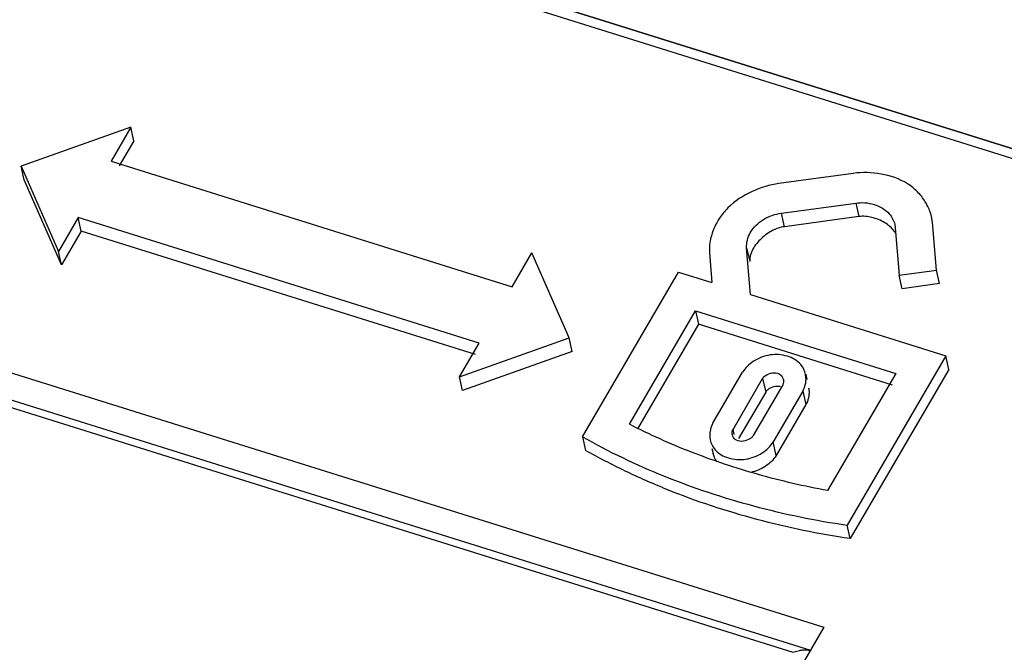
# Model space of a CAD drawing. Units: millimetres. Extents: x 0 to 420, y 0 to 297.
# Drawn here: x 366 to 369, y 219 to 222 of the extents above; entities that cross this region are included whole.
import ezdxf

# ---------------------------------------------------------------- set-up
doc = ezdxf.new("R2010")
doc.units = ezdxf.units.MM
doc.header["$LTSCALE"] = 23.1
for name, color, linetype in [('32125_0100_DXF_CONTINUOUS_LINE', 7, 'CONTINUOUS'), ('32130_0200_DXF_CONTINUOUS_LINE', 7, 'CONTINUOUS'), ('32130_0300_DXF_CONTINUOUS_LINE', 7, 'CONTINUOUS'), ('32130_0600_DXF_CONTINUOUS_LINE', 7, 'CONTINUOUS'), ('32134_0100_DXF_CONTINUOUS_LINE', 7, 'CONTINUOUS')]:
    doc.layers.add(name, color=color, linetype=linetype)

msp = doc.modelspace()

# ---------------------------------------------------------------- linework, layer by layer
at = {"layer": '32125_0100_DXF_CONTINUOUS_LINE', "color": 7, "linetype": 'CONTINUOUS'}
msp.add_line((368.3373, 219.415), (357.4705, 222.8178), dxfattribs=at)
at = {"layer": '32125_0100_DXF_CONTINUOUS_LINE', "color": 9, "linetype": 'CONTINUOUS'}
msp.add_line((357.4863, 222.7883), (368.2781, 219.409), dxfattribs=at)
at = {"layer": '32125_0100_DXF_CONTINUOUS_LINE', "color": 7, "linetype": 'CONTINUOUS'}
msp.add_open_spline([(368.2781, 219.409), (368.2839, 219.411), (368.2948, 219.4143), (368.3105, 219.4169), (368.3238, 219.4175), (368.3326, 219.4163), (368.3368, 219.4152), (368.3375, 219.415)], degree=3, knots=[0, 0, 0, 0, 0.304189, 0.564786, 0.784462, 0.964795, 1, 1, 1, 1], dxfattribs=at)
at = {"layer": '32130_0200_DXF_CONTINUOUS_LINE', "color": 7, "linetype": 'CONTINUOUS'}
msp.add_line((362.9733, 222.973), (370.8155, 220.5173), dxfattribs=at)
at = {"layer": '32130_0300_DXF_CONTINUOUS_LINE', "color": 7, "linetype": 'CONTINUOUS'}
msp.add_line((370.8155, 220.5173), (362.9733, 222.973), dxfattribs=at)
at = {"layer": '32130_0600_DXF_CONTINUOUS_LINE', "color": 7, "linetype": 'CONTINUOUS'}
msp.add_line((362.9733, 222.973), (370.8155, 220.5173), dxfattribs=at)
at = {"layer": '32134_0100_DXF_CONTINUOUS_LINE', "color": 7, "linetype": 'CONTINUOUS'}
for p, q in [((371.2159, 220.3589), (361.3404, 223.4513)), ((357.3947, 222.9324), (368.3809, 219.4921)), ((366.0763, 221.1545), (365.7115, 221.0247)), ((366.0763, 221.1545), (366.0107, 221.042)), ((366.0865, 221.1096), (366.0763, 221.1545)), ((366.0865, 221.1096), (366.0378, 221.0261)), ((366.0107, 221.042), (367.3438, 220.6245)), ((365.7217, 220.9797), (365.7115, 221.0247)), ((365.7115, 221.0247), (365.8355, 220.7418)), ((365.8457, 220.6968), (365.7217, 220.9797)), ((368.4787, 221.0012), (368.2315, 220.9676)), ((368.2396, 220.869), (368.4868, 220.9025)), ((365.9012, 220.8543), (365.8355, 220.7418)), ((367.2344, 220.4369), (365.9012, 220.8543)), ((365.9114, 220.8094), (365.9012, 220.8543)), ((368.497, 220.8576), (368.2498, 220.824)), ((368.7421, 220.8375), (368.7388, 220.859)), ((365.9114, 220.8094), (365.8457, 220.6968)), ((367.2225, 220.3988), (365.9114, 220.8094)), ((368.6167, 220.8319), (368.6185, 220.8207)), ((368.6185, 220.8207), (368.6316, 220.6629)), ((368.7552, 220.6796), (368.7421, 220.8375)), ((365.8457, 220.6968), (365.8355, 220.7418)), ((368.1371, 220.598), (368.1242, 220.7536)), ((367.3438, 220.6245), (367.4095, 220.7371)), ((367.5335, 220.4541), (367.4095, 220.7371)), ((368.0006, 220.7368), (368.0088, 220.6382)), ((368.6316, 220.6629), (368.7552, 220.6796)), ((368.7653, 220.6347), (368.7552, 220.6796)), ((367.5783, 220.1254), (367.8977, 220.6729)), ((367.8977, 220.6729), (368.0088, 220.6382)), ((368.6417, 220.6179), (368.6316, 220.6629)), ((368.7653, 220.6347), (368.6417, 220.6179)), ((368.1371, 220.598), (368.7865, 220.3946)), ((367.7341, 220.1672), (367.9541, 220.5443)), ((367.9541, 220.5443), (368.6207, 220.3356)), ((367.9541, 220.5443), (367.9642, 220.4994)), ((367.9642, 220.4994), (367.7612, 220.1514)), ((368.6087, 220.2976), (367.9642, 220.4994)), ((367.1687, 220.3243), (367.5335, 220.4541)), ((367.5437, 220.4092), (367.5335, 220.4541)), ((367.1687, 220.3243), (367.2344, 220.4369)), ((367.5437, 220.4092), (367.1789, 220.2793)), ((368.7865, 220.3946), (368.4581, 219.8318)), ((368.7966, 220.3497), (368.7865, 220.3946)), ((368.7966, 220.3497), (368.4683, 219.7868)), ((367.1789, 220.2793), (367.1687, 220.3243)), ((368.0122, 220.1711), (368.1107, 220.3399)), ((368.0789, 220.1502), (368.1774, 220.3191)), ((368.3205, 220.3334), (368.3243, 220.3163)), ((368.6207, 220.3356), (368.3936, 219.9465)), ((368.2441, 220.2982), (368.1456, 220.1293)), ((368.1876, 220.2741), (368.0975, 220.1198)), ((368.3107, 220.2773), (368.2122, 220.1085)), ((368.3209, 220.2323), (368.2224, 220.0635)), ((367.5783, 220.1254), (367.5884, 220.0804)), ((368.0088, 220.0871), (368.0127, 220.07)), ((368.4683, 219.7868), (368.4581, 219.8318)), ((368.3809, 219.4921), (351.4614, 190.4899))]:
    msp.add_line(p, q, dxfattribs=at)
at = {"layer": '32134_0100_DXF_CONTINUOUS_LINE', "color": 9, "linetype": 'CONTINUOUS'}
for p, q in [((368.4868, 220.9025), (368.497, 220.8576)), ((368.2498, 220.824), (368.2396, 220.869)), ((368.1242, 220.7536), (368.1344, 220.7086)), ((368.1774, 220.3191), (368.1876, 220.2741)), ((368.3107, 220.2773), (368.3209, 220.2323)), ((368.0828, 220.1331), (368.0789, 220.1502)), ((368.2224, 220.0635), (368.2122, 220.1085))]:
    msp.add_line(p, q, dxfattribs=at)
at = {"layer": '32134_0100_DXF_CONTINUOUS_LINE', "color": 7, "linetype": 'CONTINUOUS'}
for points, knots in [([(368.6926, 220.9395), (368.6824, 220.9499), (368.6464, 220.9788), (368.572, 221.0033), (368.5092, 221.0053), (368.4787, 221.0012)], [0, 0, 0, 0, 0.189414, 0.596658, 1, 1, 1, 1]), ([(368.1859, 220.9576), (368.1711, 220.9531), (368.126, 220.9358), (368.0849, 220.9095), (368.0619, 220.8865)], [0, 0, 0, 0, 0.322878, 1, 1, 1, 1]), ([(368.4868, 220.9025), (368.5072, 220.9053), (368.5486, 220.9027), (368.5971, 220.8751), (368.6136, 220.8446), (368.6167, 220.8319)], [0, 0, 0, 0, 0.386033, 0.755914, 1, 1, 1, 1]), ([(368.0329, 220.8508), (368.025, 220.8386), (368.0064, 220.8028), (367.9986, 220.7621), (368.0006, 220.7368)], [0, 0, 0, 0, 0.361581, 1, 1, 1, 1]), ([(368.1242, 220.7536), (368.1228, 220.7708), (368.1336, 220.8101), (368.1783, 220.8518), (368.2188, 220.8662), (368.2396, 220.869)], [0, 0, 0, 0, 0.292856, 0.643933, 1, 1, 1, 1]), ([(368.6208, 220.7999), (368.6191, 220.803), (368.6092, 220.8181), (368.5834, 220.8395), (368.5559, 220.8512), (368.5409, 220.8548)], [0, 0, 0, 0, 0.104724, 0.535327, 1, 1, 1, 1]), ([(368.2498, 220.824), (368.235, 220.822), (368.2052, 220.811), (368.1681, 220.783), (368.1413, 220.7485), (368.1334, 220.7208), (368.1344, 220.7086)], [0, 0, 0, 0, 0.257201, 0.532252, 0.789272, 1, 1, 1, 1]), ([(368.3039, 220.3657), (368.2926, 220.3791), (368.2588, 220.3978), (368.2011, 220.4016), (368.1555, 220.3839), (368.1325, 220.3659), (368.1261, 220.3596)], [0, 0, 0, 0, 0.266748, 0.562079, 0.863565, 1, 1, 1, 1]), ([(368.1774, 220.3191), (368.1808, 220.3248), (368.1934, 220.3339), (368.2148, 220.3404), (368.2372, 220.3345), (368.2447, 220.3224), (368.2461, 220.3165)], [0, 0, 0, 0, 0.239744, 0.525105, 0.788994, 1, 1, 1, 1]), ([(368.2461, 220.3165), (368.2462, 220.3161), (368.247, 220.313), (368.2471, 220.3096), (368.2468, 220.3069)], [0, 0, 0, 0, 0.129849, 1, 1, 1, 1]), ([(368.3107, 220.2773), (368.3184, 220.2905), (368.3234, 220.3101), (368.3207, 220.3293), (368.3199, 220.333)], [0, 0, 0, 0, 0.806433, 1, 1, 1, 1]), ([(368.2369, 220.2916), (368.2332, 220.2927), (368.2212, 220.2943), (368.2067, 220.2899), (368.1968, 220.2838), (368.1942, 220.2816)], [0, 0, 0, 0, 0.252522, 0.776076, 1, 1, 1, 1]), ([(368.3301, 220.2881), (368.3309, 220.2844), (368.3325, 220.2732), (368.3314, 220.2619), (368.3297, 220.2547)], [0, 0, 0, 0, 0.336678, 1, 1, 1, 1]), ([(367.5783, 220.1254), (367.6651, 220.0762), (367.8506, 219.9877), (368.1462, 219.8896), (368.3533, 219.847), (368.4581, 219.8318)], [0, 0, 0, 0, 0.321249, 0.659208, 1, 1, 1, 1]), ([(368.0768, 220.1319), (368.0767, 220.1323), (368.076, 220.1355), (368.0758, 220.1388), (368.0761, 220.1416)], [0, 0, 0, 0, 0.130559, 1, 1, 1, 1]), ([(368.1303, 220.1163), (368.1231, 220.1125), (368.1082, 220.108), (368.0858, 220.1139), (368.0783, 220.126), (368.0768, 220.1319)], [0, 0, 0, 0, 0.375399, 0.722551, 1, 1, 1, 1]), ([(368.003, 220.1154), (368.0056, 220.1034), (368.0192, 220.0755), (368.0642, 220.0506), (368.1219, 220.0468), (368.1755, 220.0676), (368.2036, 220.0936), (368.2122, 220.1085)], [0, 0, 0, 0, 0.141546, 0.344606, 0.569416, 0.798906, 1, 1, 1, 1]), ([(368.2065, 220.0433), (368.2002, 220.0372), (368.1792, 220.0209), (368.1547, 220.0107), (368.1377, 220.0073)], [0, 0, 0, 0, 0.333228, 1, 1, 1, 1]), ([(368.4683, 219.7868), (368.3638, 219.802), (368.1569, 219.8445), (367.9085, 219.9269), (367.7659, 219.9897), (367.7203, 220.0116)], [0, 0, 0, 0, 0.404302, 0.806431, 1, 1, 1, 1])]:
    msp.add_open_spline(points, degree=3, knots=knots, dxfattribs=at)
for points in [[(368.2315, 220.9676), (368.2161, 220.9655), (368.2009, 220.9621), (368.1859, 220.9576)], [(368.7182, 220.9071), (368.7109, 220.9188), (368.7023, 220.9297), (368.6926, 220.9395)], [(368.7343, 220.8734), (368.7302, 220.8852), (368.7247, 220.8965), (368.7182, 220.9071)], [(368.0619, 220.8865), (368.0511, 220.8757), (368.0413, 220.8637), (368.0329, 220.8508)], [(368.7386, 220.859), (368.7374, 220.8638), (368.736, 220.8687), (368.7343, 220.8734)], [(368.5409, 220.8548), (368.5265, 220.8583), (368.5115, 220.8596), (368.497, 220.8576)], [(368.1261, 220.3596), (368.1202, 220.3537), (368.1149, 220.3471), (368.1107, 220.3399)], [(368.3199, 220.333), (368.3173, 220.345), (368.3118, 220.3565), (368.3039, 220.3657)], [(368.1942, 220.2816), (368.1915, 220.2795), (368.1893, 220.277), (368.1876, 220.2741)], [(368.2468, 220.3069), (368.2465, 220.3038), (368.2456, 220.3008), (368.2441, 220.2982)], [(368.3297, 220.2547), (368.3279, 220.2468), (368.3249, 220.2392), (368.3209, 220.2323)], [(367.9408, 220.0744), (367.8704, 220.1019), (367.8013, 220.1328), (367.7341, 220.1672)], [(368.0122, 220.1711), (368.0045, 220.1579), (368.0005, 220.1421), (368.0015, 220.1265)], [(368.0761, 220.1416), (368.0765, 220.1446), (368.0774, 220.1476), (368.0789, 220.1502)], [(368.0015, 220.1265), (368.0017, 220.1228), (368.0022, 220.1191), (368.003, 220.1154)], [(368.139, 220.1219), (368.1364, 220.1197), (368.1334, 220.1179), (368.1303, 220.1163)], [(368.1456, 220.1293), (368.1439, 220.1265), (368.1416, 220.124), (368.139, 220.1219)], [(367.7203, 220.0116), (367.6756, 220.0331), (367.6316, 220.056), (367.5884, 220.0804)], [(368.0386, 220.0388), (368.0058, 220.0499), (367.9732, 220.0618), (367.9408, 220.0744)], [(368.0249, 220.0433), (368.0193, 220.0514), (368.0153, 220.0607), (368.0132, 220.0704)], [(368.2224, 220.0635), (368.2181, 220.0561), (368.2126, 220.0494), (368.2065, 220.0433)], [(368.0506, 220.0347), (368.0466, 220.0361), (368.0426, 220.0374), (368.0386, 220.0388)], [(368.1633, 220), (368.1254, 220.0107), (368.0878, 220.0223), (368.0506, 220.0347)], [(368.3936, 219.9465), (368.3161, 219.9607), (368.2392, 219.9786), (368.1633, 220)]]:
    msp.add_open_spline(points, degree=3, dxfattribs=at)

doc.saveas('drawing.dxf')
